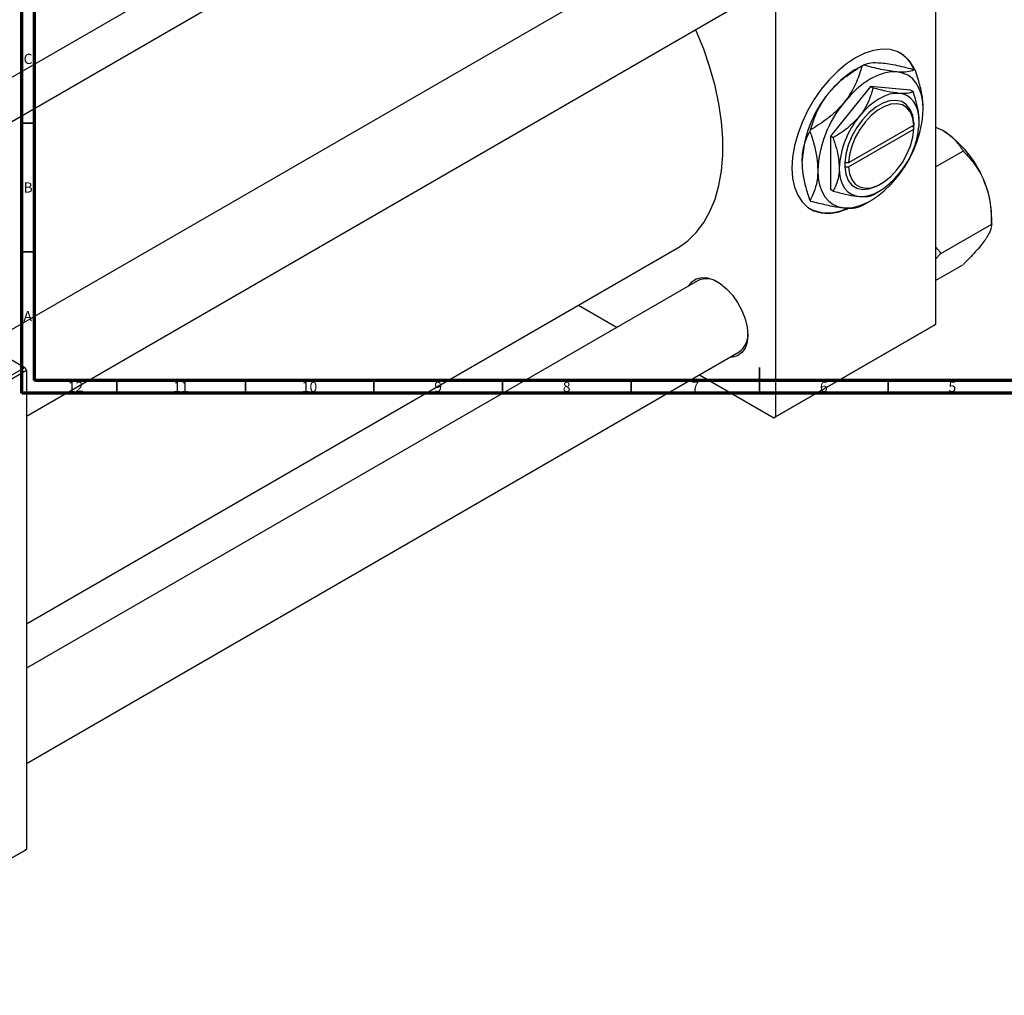
# Model space of a CAD drawing. Units: millimetres. Extents: x -357 to 635, y -229 to 447.
# Drawn here: x 14 to 397, y -229 to 150 of the extents above; entities that cross this region are included whole.
import ezdxf

# ---------------------------------------------------------------- set-up
doc = ezdxf.new("R2010")
doc.units = ezdxf.units.MM
doc.styles.add('SLDTEXTSTYLE0', font='TXT', dxfattribs={"width": 0.75})

msp = doc.modelspace()

# ---------------------------------------------------------------- linework, layer by layer
at = {"color": 7, "linetype": 'Continuous', "lineweight": 70}
for p, q in [((15, 5), (15, 415)), ((20, 10), (20, 410)), ((584, 10), (20, 10)), ((589, 5), (15, 5))]:
    msp.add_line(p, q, dxfattribs=at)
at = {"color": 7, "linetype": 'Continuous', "lineweight": 25}
for p, q in [((-84.05, 72.89), (177.14, 223.67)), ((370.45, 217.89), (370.45, 31.72)), ((183.91, 210.31), (-69.09, 64.25)), ((278.1, 183.86), (0.9, 23.84)), ((308.23, 181.97), (308.23, -4.2)), ((16.9, -3.87), (294.09, 156.15)), ((342.09, 132.44), (339.05, 130.69)), ((345.14, 124.24), (329.58, 104.89)), ((360.69, 122.85), (345.14, 124.24)), ((346.13, 123.67), (345.14, 124.24)), ((361.68, 122.28), (360.69, 122.85)), ((-145.03, 108.09), (16.19, 15.02)), ((361.95, 109.28), (336.53, 94.61)), ((336.53, 92.98), (361.95, 107.65)), ((361.26, 108.89), (361.97, 108.48)), ((361.97, 110.11), (361.95, 110.1)), ((361.95, 110.1), (361.95, 109.28)), ((361.95, 108.47), (361.97, 108.48)), ((361.95, 107.65), (361.95, 108.47)), ((361.97, 108.48), (361.97, 110.11)), ((370.45, 108.5), (373.07, 107.25)), ((329.58, 104.89), (329.58, 84.15)), ((330.57, 104.32), (329.58, 104.89)), ((370.45, 92.99), (381.29, 99.24)), ((381.02, 99.4), (381.29, 99.24)), ((381.29, 99.24), (381.42, 98.9)), ((335.12, 94.61), (335.1, 94.6)), ((335.1, 94.6), (335.12, 94.61)), ((335.1, 94.6), (335.1, 92.97)), ((335.1, 92.97), (335.12, 92.98)), ((336.53, 94.61), (335.12, 94.61)), ((335.12, 92.98), (336.53, 92.98)), ((348.53, 86.03), (349.24, 86.44)), ((330.57, 83.58), (329.58, 84.15)), ((346.13, 82.19), (348.53, 83.58)), ((342.1, 78.07), (345.14, 79.82)), ((392.2, 71.11), (392.2, 74.12)), ((372.53, 59.35), (392.33, 70.78)), ((392.2, 71.12), (392.33, 70.78)), ((392.33, 70.78), (392.2, 70.59)), ((16.9, -84.71), (269.91, 61.35)), ((372.4, 59.69), (370.45, 61.96)), ((370.45, 57.11), (372.4, 59.16)), ((372.53, 59.35), (372.4, 59.69)), ((372.4, 59.16), (372.53, 59.35)), ((370.45, 48.81), (381.29, 55.06)), ((381.42, 55.25), (381.29, 55.06)), ((278.1, 48.81), (16.9, -101.98)), ((231.59, 39.23), (246.54, 30.59)), ((369.75, 31.31), (307.52, -4.61)), ((308.23, -4.2), (370.45, 31.72)), ((370.45, 31.72), (369.75, 31.31)), ((16.9, -138.93), (294.09, 21.09)), ((-81.39, -41.32), (16.19, 15.02)), ((16.9, 13.79), (-80.68, -42.54)), ((16.19, 15.02), (16.9, 13.79)), ((16.9, 13.79), (16.9, -172.38)), ((278.55, 12.12), (307.52, -4.61)), ((307.52, -4.61), (308.23, -4.2)), ((16.19, -172.79), (-81.39, -229.12)), ((-80.68, -228.71), (16.9, -172.38)), ((16.9, -172.38), (16.19, -172.79))]:
    msp.add_line(p, q, dxfattribs=at)
at = {"color": 7, "linetype": 'Continuous', "lineweight": 35}
for p, q in [((20, 110), (15, 110)), ((20, 60), (15, 60)), ((302, 5), (302, 15)), ((52, 10), (52, 5)), ((102, 10), (102, 5)), ((152, 10), (152, 5)), ((202, 10), (202, 5)), ((252, 10), (252, 5)), ((302, 10), (302, 5)), ((352, 10), (352, 5))]:
    msp.add_line(p, q, dxfattribs=at)
at = {"color": 7, "linetype": 'Continuous', "lineweight": 25, "flags": 128}
for points in [[(269.91, 61.35), (270.4, 61.64), (274.08, 64.28), (277.38, 67.52), (280.25, 71.32), (282.69, 75.65), (284.66, 80.49), (286.15, 85.78), (287.15, 91.49), (287.66, 97.56), (287.66, 103.96), (287.15, 110.61), (286.15, 117.48), (284.66, 124.5), (282.69, 131.61), (280.25, 138.75), (277.38, 145.88), (277.16, 146.37)], [(362.24, 130.91), (361.85, 131.72), (360.16, 134.32), (358.04, 136.36), (355.55, 137.8), (352.72, 138.61), (349.62, 138.78), (346.31, 138.29), (342.86, 137.17), (339.34, 135.43)], [(339.34, 135.43), (335.82, 133.1), (332.37, 130.24), (329.06, 126.91), (325.96, 123.16), (323.13, 119.09), (320.64, 114.76), (318.52, 110.28), (316.83, 105.72), (315.59, 101.19), (314.84, 96.77), (314.59, 92.56), (314.84, 88.64), (315.59, 85.09), (316.83, 81.98), (318.52, 79.38), (320.64, 77.33), (323.13, 75.89), (325.96, 75.08), (329.06, 74.92), (332.37, 75.4), (335.82, 76.53), (336.32, 76.74)], [(355.39, 129.93), (352.99, 129.91), (350.45, 129.44), (347.81, 128.52), (345.14, 127.18), (342.46, 125.43), (339.83, 123.31), (337.29, 120.85), (334.89, 118.09)], [(365.64, 115.34), (365.47, 118.33), (364.95, 121.06), (364.08, 123.5), (362.9, 125.59), (361.41, 127.31), (359.64, 128.61), (357.62, 129.49), (355.39, 129.93)], [(361.95, 110.1), (361.53, 112.96), (360.59, 115.35), (359.15, 117.18), (357.27, 118.37), (355.04, 118.87), (352.55, 118.66), (349.89, 117.76), (347.17, 116.19), (344.52, 114.03), (342.02, 111.35), (339.79, 108.27), (337.92, 104.92), (336.48, 101.43), (335.53, 97.95), (335.12, 94.61)], [(356.31, 121.59), (354.49, 121.57), (352.56, 121.22), (350.56, 120.52), (348.53, 119.5), (346.5, 118.18), (344.51, 116.57), (342.58, 114.7), (340.75, 112.61)], [(364.09, 110.52), (363.96, 112.79), (363.56, 114.86), (362.9, 116.71), (362, 118.3), (360.87, 119.6), (359.53, 120.59), (358, 121.26), (356.31, 121.59)], [(361.95, 109.28), (361.55, 111.98), (360.65, 114.24), (359.28, 115.96), (357.51, 117.08), (355.4, 117.55), (353.04, 117.35), (350.52, 116.5), (347.96, 115.01), (345.44, 112.97), (343.08, 110.44), (340.97, 107.53), (339.2, 104.37), (337.83, 101.07), (336.93, 97.77), (336.53, 94.61)], [(336.53, 92.98), (336.93, 90.28), (337.83, 88.03), (339.2, 86.3), (340.97, 85.18), (343.08, 84.71), (345.44, 84.91), (347.96, 85.77), (350.52, 87.25), (353.04, 89.3), (355.4, 91.82), (357.51, 94.73), (359.28, 97.9), (360.65, 101.2), (361.55, 104.49), (361.95, 107.65)], [(332.98, 92.56), (333.11, 90.29), (333.51, 88.22), (334.16, 86.37), (335.06, 84.78), (336.19, 83.48), (337.53, 82.49), (339.06, 81.82), (340.75, 81.49)], [(335.12, 92.98), (335.53, 90.12), (336.48, 87.73), (337.92, 85.9), (339.79, 84.71), (342.02, 84.21), (344.52, 84.42), (347.17, 85.32), (348.53, 86.03)], [(324.63, 91.66), (324.81, 88.67), (325.33, 85.94), (326.19, 83.5), (327.38, 81.41), (328.87, 79.69), (330.64, 78.38), (332.65, 77.51), (334.89, 77.07)], [(334.89, 77.07), (337.29, 77.09), (339.83, 77.56), (342.46, 78.48), (345.14, 79.82), (347.81, 81.57), (350.45, 83.69), (352.99, 86.15), (355.39, 88.91)], [(340.75, 81.49), (342.58, 81.51), (344.51, 81.86), (346.5, 82.56), (348.53, 83.58), (350.56, 84.9), (352.56, 86.51), (354.49, 88.38), (356.31, 90.47)], [(274.52, 46.74), (275.66, 48.32), (277.34, 49.5), (279.38, 50.03), (281.67, 49.89), (284.13, 49.07), (286.64, 47.62), (289.1, 45.6), (291.4, 43.09), (293.43, 40.22), (295.11, 37.09), (296.37, 33.85), (297.15, 30.64), (297.41, 27.6), (297.15, 24.87), (296.37, 22.56), (295.11, 20.77), (293.43, 19.58), (291.4, 19.05), (290.51, 19.03)]]:
    msp.add_lwpolyline(points, dxfattribs=at)
at = {"color": 7, "linetype": 'Continuous', "lineweight": 25}
for centre, radius, start, end in [((349.63, 125.88), 13.37, 23.0177, 58.8098), ((358.56, 98.37), 37.75, 121.1127, 142.0209), ((357.79, 105.26), 31.39, 119.5123, 120.4823), ((351.52, 122.91), 13.41, 34.2454, 35.9559), ((363.02, 93.12), 44.51, 140.2279, 177.3607), ((369.1, 89.61), 44.51, 140.2279, 177.3607), ((321.18, 117.39), 44.51, 320.2279, 357.3607), ((366.71, 91), 33.77, 140.2279, 177.3607), ((371.91, 87.6), 53.86, 158.4559, 159.1328), ((330.36, 112.08), 33.77, 320.2279, 357.3607), ((350.67, 72.29), 41.52, 20.2271, 57.362), ((356.98, 73.44), 35.22, 1.1082, 22.0212), ((328.57, 91.31), 16.21, 244.3762, 296.0302), ((332.67, 87.6), 13.41, 214.2454, 215.9559), ((326.4, 105.25), 31.39, 299.5123, 300.4823), ((343.12, 59.42), 29.28, 359.4823, 0.5177), ((281.38, 41.6), 7.92, 56.5342, 114.525), ((289.42, 27.58), 7.99, 305.7573, 3.1729)]:
    msp.add_arc(centre, radius, start, end, dxfattribs=at)
for points, knots in [([(328.8, 121.6), (329.74, 122.68), (331.64, 124.87), (335.95, 128.6), (339.54, 130.85), (341.87, 132.31)], [0, 0, 0, 0, 0.255827, 0.516992, 1, 1, 1, 1]), ([(341.87, 132.31), (341.21, 130.2), (339.86, 125.9), (337.23, 121.12), (335.3, 118.63), (334.89, 118.09)], [0, 0, 0, 0, 0.431148, 0.876605, 1, 1, 1, 1]), ([(342.33, 132.58), (342.99, 132.86), (344.33, 133.45), (346.97, 133.61), (348.89, 133.47), (349.31, 133.44)], [0, 0, 0, 0, 0.431148, 0.876605, 1, 1, 1, 1]), ([(355.39, 129.93), (354.45, 130.03), (352.56, 130.25), (348.25, 131.07), (344.66, 131.98), (342.33, 132.58)], [0, 0, 0, 0, 0.255827, 0.516992, 1, 1, 1, 1]), ([(349.31, 133.44), (350.25, 133.33), (352.14, 133.11), (356.45, 132.29), (360.04, 131.38), (362.37, 130.78)], [0, 0, 0, 0, 0.255827, 0.516992, 1, 1, 1, 1]), ([(362.37, 130.78), (361.71, 130.5), (360.37, 129.91), (357.74, 129.75), (355.81, 129.89), (355.39, 129.93)], [0, 0, 0, 0, 0.431148, 0.876605, 1, 1, 1, 1]), ([(365.64, 115.34), (365.64, 115.57), (365.63, 117.47), (365.18, 121.35), (363.99, 126.25), (362.98, 129.32), (362.6, 130.46)], [0, 0, 0, 0, 0.049425, 0.408687, 0.780905, 1, 1, 1, 1]), ([(346.13, 123.67), (345.62, 122.02), (344.6, 118.67), (342.57, 114.95), (341.07, 113.02), (340.75, 112.61)], [0, 0, 0, 0, 0.432386, 0.879555, 1, 1, 1, 1]), ([(356.31, 121.59), (354.8, 121.79), (351.81, 122.19), (348.01, 123.18), (346.13, 123.67)], [0, 0, 0, 0, 0.504001, 1, 1, 1, 1]), ([(321.82, 107.37), (322.48, 109.49), (323.82, 113.79), (326.46, 118.56), (328.39, 121.06), (328.8, 121.6)], [0, 0, 0, 0, 0.431148, 0.876605, 1, 1, 1, 1]), ([(361.68, 122.28), (361.18, 122.05), (360.16, 121.59), (358.12, 121.45), (356.63, 121.56), (356.31, 121.59)], [0, 0, 0, 0, 0.432386, 0.879555, 1, 1, 1, 1]), ([(364.09, 110.52), (364.09, 110.73), (364.07, 112.19), (363.72, 115.14), (362.8, 118.93), (362, 121.33), (361.68, 122.28)], [0, 0, 0, 0, 0.056415, 0.404159, 0.76414, 1, 1, 1, 1]), ([(334.89, 118.09), (333.95, 117.01), (332.05, 114.82), (327.74, 111.09), (324.15, 108.84), (321.82, 107.37)], [0, 0, 0, 0, 0.255827, 0.516992, 1, 1, 1, 1]), ([(340.75, 112.61), (339.25, 110.99), (336.26, 107.77), (332.45, 105.46), (330.57, 104.32)], [0, 0, 0, 0, 0.504001, 1, 1, 1, 1]), ([(373.07, 107.25), (373.3, 107.11), (374.85, 106.2), (377.35, 104.25), (379.59, 101.68), (380.64, 100.01), (381.02, 99.4)], [0, 0, 0, 0, 0.063553, 0.418563, 0.785867, 1, 1, 1, 1]), ([(318.55, 95.17), (318.55, 95.4), (318.57, 97.29), (319.01, 100.65), (320.21, 104.17), (321.22, 106.08), (321.59, 106.78)], [0, 0, 0, 0, 0.049425, 0.408687, 0.780905, 1, 1, 1, 1]), ([(321.59, 106.78), (322.13, 105.12), (323.22, 101.73), (324.38, 96.57), (324.55, 93.31), (324.63, 91.66)], [0, 0, 0, 0, 0.319767, 0.654971, 1, 1, 1, 1]), ([(330.57, 104.32), (331.03, 102.91), (331.91, 100.2), (332.79, 96.2), (332.91, 93.79), (332.98, 92.56)], [0, 0, 0, 0, 0.350016, 0.670454, 1, 1, 1, 1]), ([(381.42, 98.9), (382.82, 97.38), (385.68, 94.27), (388.3, 89.92), (389.4, 87.21), (389.64, 86.64)], [0, 0, 0, 0, 0.433254, 0.881062, 1, 1, 1, 1]), ([(321.59, 80.05), (321.06, 81.71), (319.96, 85.11), (318.8, 90.26), (318.64, 93.52), (318.55, 95.17)], [0, 0, 0, 0, 0.319767, 0.654971, 1, 1, 1, 1]), ([(332.98, 92.56), (332.97, 92.36), (332.96, 90.91), (332.61, 88.36), (331.69, 85.64), (330.89, 84.16), (330.57, 83.58)], [0, 0, 0, 0, 0.056415, 0.404159, 0.76414, 1, 1, 1, 1]), ([(324.63, 91.66), (324.63, 91.43), (324.62, 89.54), (324.17, 86.18), (322.98, 82.66), (321.97, 80.76), (321.59, 80.05)], [0, 0, 0, 0, 0.049425, 0.408687, 0.780905, 1, 1, 1, 1]), ([(389.64, 86.64), (390.08, 85.37), (390.96, 82.8), (391.96, 77.58), (392.11, 73.65), (392.2, 71.12)], [0, 0, 0, 0, 0.258128, 0.521716, 1, 1, 1, 1]), ([(330.57, 83.58), (332.2, 83.16), (335.51, 82.3), (338.84, 81.69), (340.42, 81.53), (340.75, 81.49)], [0, 0, 0, 0, 0.4323855, 0.8795549, 1, 1, 1, 1]), ([(340.75, 81.49), (341.98, 81.45), (344.42, 81.37), (345.56, 81.92), (346.13, 82.19)], [0, 0, 0, 0, 0.504001, 1, 1, 1, 1]), ([(321.82, 79.73), (323.9, 79.19), (328.13, 78.11), (332.41, 77.33), (334.44, 77.12), (334.89, 77.07)], [0, 0, 0, 0, 0.431148, 0.876605, 1, 1, 1, 1]), ([(334.89, 77.07), (335.73, 77.02), (337.44, 76.91), (339.96, 77.12), (341.12, 77.61), (341.87, 77.93)], [0, 0, 0, 0, 0.255827, 0.516992, 1, 1, 1, 1]), ([(392.2, 70.59), (392.12, 69.92), (391.96, 68.55), (390.86, 66.34), (389.85, 64.86), (389.64, 64.55)], [0, 0, 0, 0, 0.433254, 0.881062, 1, 1, 1, 1]), ([(389.64, 64.55), (389.11, 63.84), (388.04, 62.4), (385.37, 59.3), (382.97, 56.84), (381.42, 55.25)], [0, 0, 0, 0, 0.258128, 0.521716, 1, 1, 1, 1])]:
    msp.add_open_spline(points, degree=3, knots=knots, dxfattribs=at)

# ---------------------------------------------------------------- texts
at = {"color": 7, "linetype": 'Continuous', "lineweight": 0, "attachment_point": 2, "style": 'SLDTEXTSTYLE0'}
for s, insert, char_height in [('C', (17.46, 136.97), 3.97), ('B', (17.47, 86.97), 3.97), ('A', (17.34, 36.97), 3.97), ('12', (35.92, 9.47), 3.969), ('11', (76.92, 9.47), 3.969), ('10', (126.92, 9.47), 3.969), ('9', (176.96, 9.47), 3.97), ('8', (226.96, 9.47), 3.97), ('7', (276.96, 9.47), 3.97), ('6', (326.96, 9.47), 3.97), ('5', (376.96, 9.47), 3.97)]:
    msp.add_mtext(s, dxfattribs=dict(at, insert=insert, char_height=char_height))

doc.saveas('drawing.dxf')
